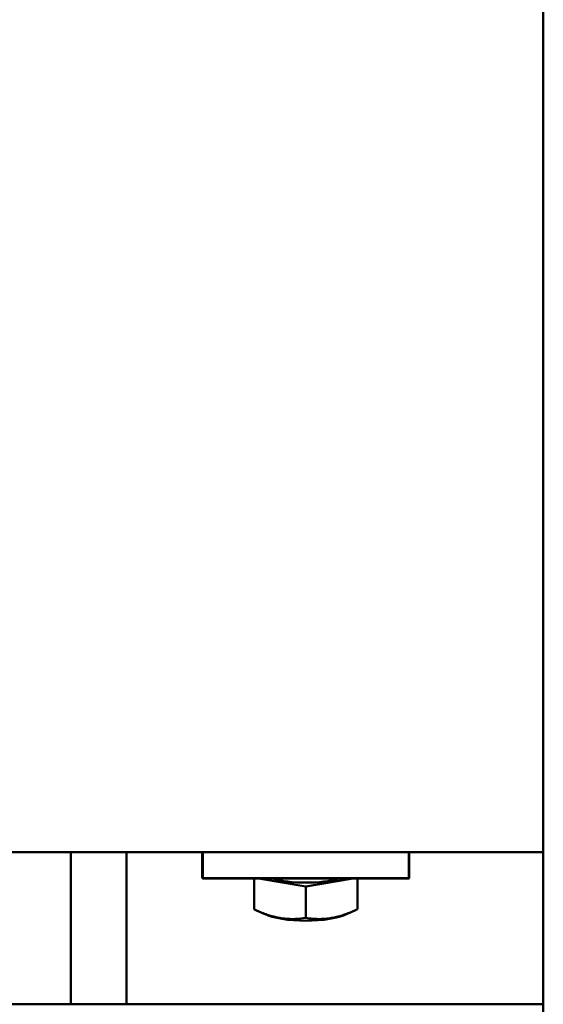
# Model space of a CAD drawing. Units: millimetres. Extents: x 0 to 420, y -1 to 297.
# Drawn here: x 117 to 125, y 171 to 187 of the extents above; entities that cross this region are included whole.
import ezdxf

# ---------------------------------------------------------------- set-up
doc = ezdxf.new("R2010")
doc.units = ezdxf.units.MM
doc.linetypes.add('K5LT_BASIC', pattern=[0])
doc.layers.add('Системный слой (7)', color=252, linetype='Continuous', true_color=0x909090)

# ---------------------------------------------------------------- blocks, each defined once
blk = doc.blocks.new('U0')
at = {"layer": 'Системный слой (7)', "color": 150, "linetype": 'K5LT_BASIC', "lineweight": 50, "true_color": 0x0080ff}
for p, q in [((144.883, 144.615), (144.883, 165.875)), ((144.883, 144.615), (134.883, 144.615)), ((137.128, 144.615), (137.128, 142.115)), ((138.038, 144.615), (138.038, 142.115)), ((139.283, 144.19), (139.283, 144.615)), ((139.293, 144.189), (139.293, 144.615)), ((142.673, 144.615), (142.673, 144.189)), ((142.683, 144.615), (142.683, 144.19)), ((144.883, 144.615), (144.883, 138.615)), ((139.293, 144.181), (139.283, 144.19)), ((139.283, 144.19), (139.293, 144.189)), ((142.673, 144.189), (139.293, 144.189)), ((139.293, 144.181), (139.293, 144.189)), ((142.673, 144.181), (139.293, 144.181)), ((140.133, 144.181), (140.133, 143.678)), ((140.983, 144.048), (140.208, 144.181)), ((141.757, 144.181), (140.983, 144.048)), ((141.833, 144.181), (141.833, 143.678)), ((142.673, 144.189), (142.678, 144.185)), ((142.673, 144.181), (142.678, 144.185)), ((142.678, 144.185), (142.683, 144.19)), ((140.983, 144.048), (140.983, 143.533)), ((140.302, 143.599), (140.176, 143.658)), ((141.663, 143.599), (141.789, 143.658)), ((114.883, 142.115), (144.883, 142.115)), ((114.883, 142.115), (144.883, 142.115))]:
    blk.add_line(p, q, dxfattribs=at)
for centre, major_axis, start_param, end_param in [((140.983, 144.339), (0.76, 0), 3.921552, 5.503226), ((140.983, 143.728), (0.807, 0), 3.710519, 4.712389), ((140.983, 143.728), (0.807, 0), 4.712389, 5.714259)]:
    blk.add_ellipse(centre, major_axis=major_axis, ratio=0.297, start_param=start_param, end_param=end_param, dxfattribs=at)
for points in [[(140.133, 143.678), (140.147, 143.671), (140.162, 143.664), (140.176, 143.658)], [(141.789, 143.658), (141.804, 143.664), (141.818, 143.671), (141.833, 143.678)]]:
    blk.add_open_spline(points, degree=3, dxfattribs=at)
for points, knots in [([(140.176, 143.658), (140.197, 143.648), (140.248, 143.625), (140.314, 143.599), (140.381, 143.576), (140.429, 143.562), (140.483, 143.548), (140.53, 143.538), (140.583, 143.529), (140.625, 143.523), (140.677, 143.518), (140.738, 143.515), (140.846, 143.516), (140.928, 143.525), (140.983, 143.533)], [0, 0, 0, 0, 1.20161, 2.905506, 3.67539, 4.919549, 5.565201, 6.683824, 7.511298, 8.457574, 9.001816, 10.348221, 11.877623, 15, 15, 15, 15]), ([(140.983, 143.533), (141.018, 143.527), (141.063, 143.522), (141.122, 143.518), (141.164, 143.516), (141.214, 143.515), (141.264, 143.517), (141.311, 143.52), (141.357, 143.525), (141.404, 143.532), (141.449, 143.541), (141.5, 143.552), (141.565, 143.57), (141.664, 143.603), (141.741, 143.635), (141.789, 143.658)], [0, 0, 0, 0, 2.170315, 2.695663, 3.545024, 4.690807, 5.709039, 6.475148, 7.452126, 8.440063, 9.219615, 10.113945, 11.411941, 13.037521, 16, 16, 16, 16])]:
    blk.add_open_spline(points, degree=3, knots=knots, dxfattribs=at)

msp = doc.modelspace()

# ---------------------------------------------------------------- block references
at = {"layer": 'Системный слой (7)'}
msp.add_blockref('U0', (-19.3854, 28.4909), dxfattribs=at)

doc.saveas('drawing.dxf')
